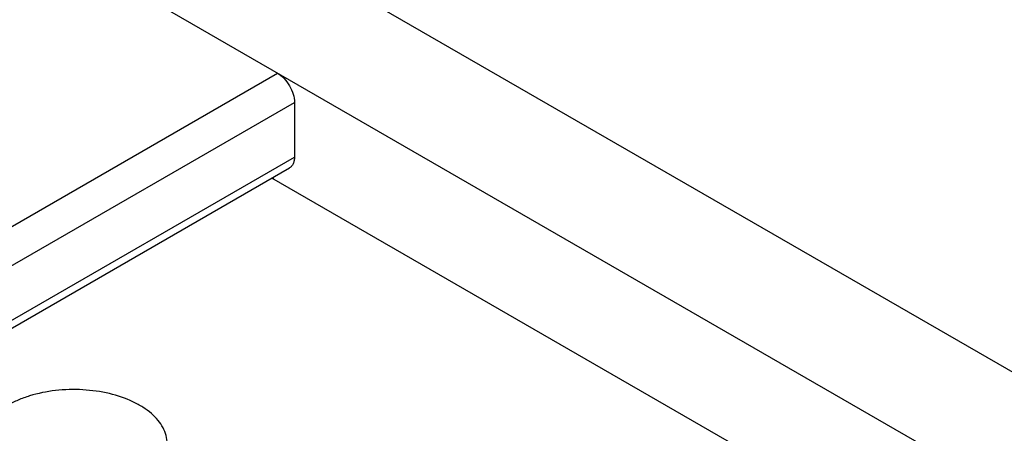
# Model space of a CAD drawing. Units: inches. Extents: x 0 to 34, y 0 to 22.
# Drawn here: x 23.1 to 23.4, y 20.8 to 21 of the extents above; entities that cross this region are included whole.
import ezdxf

# ---------------------------------------------------------------- set-up
doc = ezdxf.new("R2010")
doc.units = ezdxf.units.IN
doc.header["$LTSCALE"] = 1.87
doc.header["$MEASUREMENT"] = 0
doc.layers.get('0').update_dxf_attribs({"linetype": 'CONTINUOUS'})

msp = doc.modelspace()

# ---------------------------------------------------------------- linework, layer by layer
at = {"color": 7, "linetype": 'CONTINUOUS'}
for p, q in [((24.20727, 20.38606), (23.02463, 21.06884)), ((24.17333, 20.36646), (22.99069, 21.04925)), ((21.00461, 19.70051), (23.1657, 20.94821)), ((21.01522, 19.69439), (23.171, 20.93902)), ((23.171, 20.93902), (23.171, 20.92187)), ((21.03007, 19.68581), (23.171, 20.92187)), ((21.03227, 19.68455), (23.16945, 20.91844)), ((23.16437, 20.91551), (23.16437, 20.91499))]:
    msp.add_line(p, q, dxfattribs=at)
at = {"color": 3, "linetype": 'CONTINUOUS'}
msp.add_line((23.54887, 20.693), (23.16392, 20.91525), dxfattribs=at)
at = {"color": 7, "linetype": 'CONTINUOUS'}
for points, knots in [([(23.1657, 20.94821), (23.16645, 20.94777), (23.16787, 20.94657), (23.16954, 20.9443), (23.17067, 20.94172), (23.171, 20.93989), (23.171, 20.93902)], [0, 0, 0, 0, 0.237019, 0.499999, 0.762979, 1, 1, 1, 1]), ([(23.171, 20.92187), (23.171, 20.9215), (23.17094, 20.92078), (23.17065, 20.91978), (23.17016, 20.91897), (23.1697, 20.91858), (23.16945, 20.91844)], [0, 0, 0, 0, 0.288116, 0.548222, 0.782233, 1, 1, 1, 1])]:
    msp.add_open_spline(points, degree=3, knots=knots, dxfattribs=at)
at = {"color": 3, "linetype": 'CONTINUOUS'}
msp.add_open_spline([(23.13105, 20.83194), (23.13105, 20.83278), (23.13083, 20.83449), (23.12985, 20.83696), (23.12826, 20.83929), (23.12611, 20.84146), (23.12343, 20.84342), (23.11913, 20.84576), (23.11282, 20.84786), (23.10459, 20.84902), (23.09613, 20.84879), (23.0893, 20.84742), (23.08435, 20.84563), (23.08209, 20.84452), (23.08104, 20.84391)], degree=3, knots=[0, 0, 0, 0, 0.042851, 0.08744, 0.135245, 0.187178, 0.243651, 0.304645, 0.438248, 0.582536, 0.729612, 0.871196, 0.937669, 1, 1, 1, 1], dxfattribs=at)

doc.saveas('drawing.dxf')
